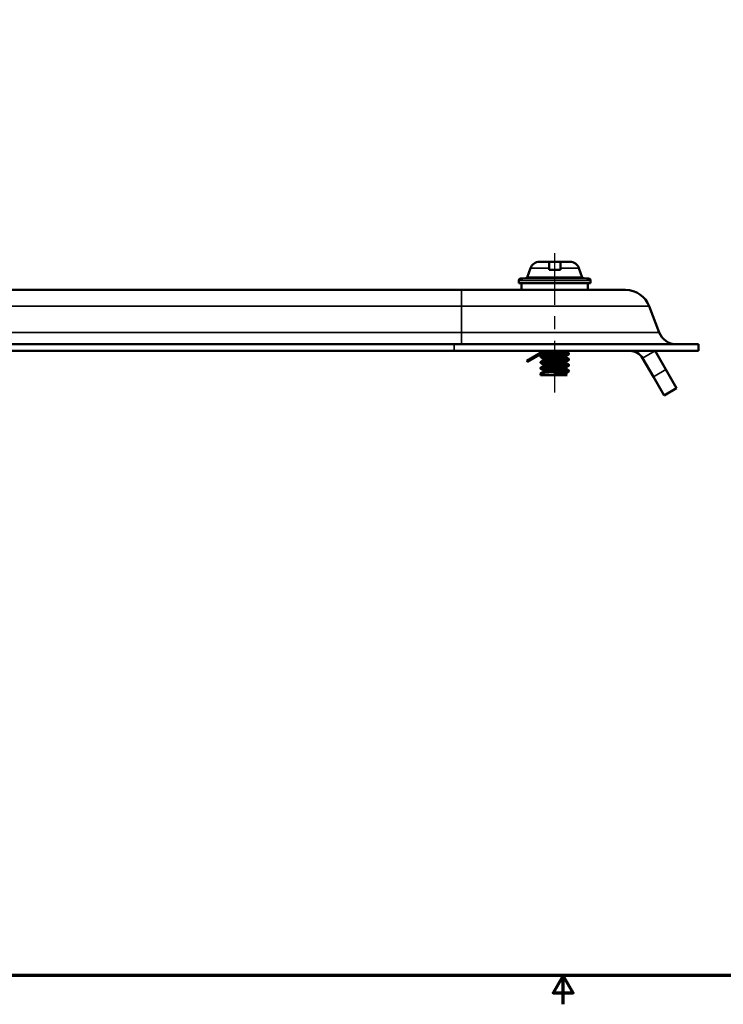
# Model space of a CAD drawing. Units: inches. Extents: x 0.1 to 21.9, y 0.1 to 16.9.
# Drawn here: x 6.3 to 12.4, y 0.1 to 8.7 of the extents above; entities that cross this region are included whole.
import ezdxf

# ---------------------------------------------------------------- set-up
doc = ezdxf.new("R2010")
doc.units = ezdxf.units.IN
doc.header["$MEASUREMENT"] = 0
doc.linetypes.add('CHAIN', pattern=[0.7087, 0.4724, -0.0591, 0.1181, -0.0591])
for name, color, linetype, lineweight in [('Border (ANSI)', 7, 'Continuous', 70), ('Centerline (ANSI)', 7, 'Continuous', 25), ('Visible (ANSI)', 7, 'Continuous', 50), ('Visible Narrow (ANSI)', 7, 'Continuous', 35)]:
    doc.layers.add(name, color=color, linetype=linetype, lineweight=lineweight)

# ---------------------------------------------------------------- blocks, each defined once
blk = doc.blocks.new('Borders Default Border')
at = {"layer": 'Border (ANSI)', "flags": 128}
for points in [[(0.3937, 0.3937), (0.3937, 16.6063), (21.6063, 16.6063), (21.6063, 0.3937), (0.3937, 0.3937)], [(11, 0.1437), (11, 0.3937), (10.9134, 0.2437), (11.0866, 0.2437), (11, 0.3937)]]:
    blk.add_lwpolyline(points, dxfattribs=at)

msp = doc.modelspace()

# ---------------------------------------------------------------- linework, layer by layer
at = {"layer": 'Centerline (ANSI)', "linetype": 'CHAIN', "ltscale": 0.952448}
msp.add_line((10.926, 5.4733), (10.926, 6.7581), dxfattribs=at)
at = {"layer": 'Visible (ANSI)'}
for p, q in [((11.0581, 6.6099), (10.7938, 6.6099)), ((10.876, 6.6099), (10.876, 6.5548)), ((10.976, 6.6099), (10.876, 6.6099)), ((10.976, 6.5548), (10.976, 6.6099)), ((10.715, 6.5548), (10.686, 6.4749)), ((10.876, 6.5548), (10.876, 6.5399)), ((10.876, 6.5399), (10.976, 6.5399)), ((10.976, 6.5399), (10.976, 6.5548)), ((11.1369, 6.5548), (11.166, 6.4749)), ((10.6135, 6.4487), (10.6135, 6.4249)), ((10.686, 6.4749), (11.166, 6.4749)), ((10.803, 6.4749), (10.803, 6.4747)), ((10.803, 6.4747), (11.049, 6.4747)), ((11.049, 6.4749), (11.049, 6.4747)), ((11.2385, 6.4487), (11.2385, 6.4249)), ((5.2385, 6.3649), (10.1135, 6.3649)), ((11.5427, 6.3649), (10.1135, 6.3649)), ((10.6135, 6.4249), (11.2385, 6.4249)), ((10.6375, 6.3649), (10.6375, 6.4249)), ((11.2145, 6.3649), (11.2145, 6.4249)), ((11.7484, 6.223), (11.8348, 5.9956)), ((10.051, 5.8924), (5.301, 5.8924)), ((5.301, 5.8337), (10.051, 5.8337)), ((12.176, 5.8924), (10.051, 5.8924)), ((12.176, 5.8337), (10.051, 5.8337)), ((10.4572, 5.8336), (10.7452, 5.8336)), ((10.8322, 5.8336), (10.6816, 5.7466)), ((10.8522, 5.8336), (10.6866, 5.738)), ((11.1275, 5.8336), (10.7452, 5.8336)), ((10.803, 5.8336), (10.803, 5.8303)), ((11.024, 5.828), (11.024, 5.8336)), ((11.1275, 5.8336), (11.3252, 5.8336)), ((11.3252, 5.8336), (11.5112, 5.8336)), ((11.5112, 5.8336), (11.5822, 5.8336)), ((11.7987, 5.8336), (11.8925, 5.6712)), ((12.176, 5.8924), (12.176, 5.8337)), ((10.803, 5.7885), (10.803, 5.7803)), ((10.828, 5.8035), (10.828, 5.8158)), ((10.828, 5.7535), (10.828, 5.7658)), ((11.024, 5.778), (11.024, 5.7903)), ((11.049, 5.8135), (11.049, 5.8053)), ((11.049, 5.7635), (11.049, 5.7553)), ((11.6905, 5.7711), (11.7842, 5.6087)), ((10.803, 5.7385), (10.803, 5.7303)), ((10.803, 5.6885), (10.803, 5.6803)), ((10.828, 5.7035), (10.828, 5.7158)), ((10.828, 5.6535), (10.828, 5.6658)), ((11.024, 5.728), (11.024, 5.7403)), ((11.024, 5.678), (11.024, 5.6903)), ((11.049, 5.7135), (11.049, 5.7053)), ((11.049, 5.6635), (11.049, 5.6553)), ((11.9862, 5.5088), (11.8925, 5.6712)), ((10.803, 5.6385), (10.803, 5.6219)), ((10.926, 5.6219), (10.803, 5.6219)), ((10.926, 5.6219), (10.926, 5.6428)), ((10.926, 5.6219), (10.9969, 5.6219)), ((10.9969, 5.6219), (11.0353, 5.6219)), ((11.024, 5.628), (11.024, 5.6403)), ((11.7842, 5.6087), (11.878, 5.4463)), ((11.9862, 5.5088), (11.878, 5.4463))]:
    msp.add_line(p, q, dxfattribs=at)
for centre, radius, start, end in [((10.7938, 6.5261), 0.0838, 90, 160), ((11.0581, 6.5261), 0.0838, 20, 90), ((10.6291, 6.4487), 0.0156, 95.351, 180), ((10.8687, 3.8901), 2.5854, 91.45781, 95.351), ((10.9832, 3.8901), 2.5854, 84.649, 88.54219), ((11.2228, 6.4487), 0.0156, 0, 84.649), ((11.5427, 6.1449), 0.22, 20.8, 90), ((11.9843, 6.0524), 0.16, 200.8, 270), ((11.5822, 5.7086), 0.125, 30, 90), ((11.5822, 5.7086), 0.25, 30, 30.01323)]:
    msp.add_arc(centre, radius, start, end, dxfattribs=at)
for points in [[(10.4572, 5.8336), (10.4556, 5.8336), (10.4539, 5.8336), (10.4522, 5.8337)], [(10.8143, 5.8233), (10.8107, 5.8253), (10.8072, 5.8274), (10.8037, 5.8294)], [(10.8037, 5.7894), (10.8121, 5.7942), (10.8205, 5.7991), (10.8289, 5.804)], [(10.828, 5.7653), (10.8199, 5.77), (10.8118, 5.7747), (10.8037, 5.7794)], [(10.8037, 5.7394), (10.8121, 5.7442), (10.8205, 5.7491), (10.8289, 5.754)], [(10.828, 5.8153), (10.8267, 5.816), (10.8255, 5.8167), (10.8242, 5.8175)], [(11.0482, 5.8044), (11.0399, 5.7996), (11.0315, 5.7947), (11.0231, 5.7898)], [(11.0482, 5.7544), (11.0399, 5.7496), (11.0315, 5.7447), (11.0231, 5.7398)], [(11.024, 5.8285), (11.0321, 5.8238), (11.0401, 5.8191), (11.0482, 5.8144)], [(11.024, 5.7785), (11.0321, 5.7738), (11.0401, 5.7691), (11.0482, 5.7644)], [(10.828, 5.7153), (10.8199, 5.72), (10.8118, 5.7247), (10.8037, 5.7294)], [(10.8037, 5.6894), (10.8121, 5.6943), (10.8205, 5.6991), (10.8289, 5.704)], [(10.828, 5.6653), (10.8199, 5.67), (10.8118, 5.6747), (10.8037, 5.6794)], [(11.0482, 5.7044), (11.0399, 5.6996), (11.0315, 5.6947), (11.0231, 5.6898)], [(11.024, 5.7285), (11.0321, 5.7238), (11.0401, 5.7191), (11.0482, 5.7144)], [(11.024, 5.6785), (11.0321, 5.6738), (11.0401, 5.6691), (11.0482, 5.6644)], [(10.8037, 5.6394), (10.8121, 5.6442), (10.8205, 5.6491), (10.8289, 5.654)], [(11.0482, 5.6544), (11.0398, 5.6495), (11.0314, 5.6447), (11.0231, 5.6398)], [(11.024, 5.6285), (11.0277, 5.6263), (11.0315, 5.6241), (11.0353, 5.6219)]]:
    msp.add_open_spline(points, degree=3, dxfattribs=at)
for points, knots in [([(10.813, 5.8336), (10.8123, 5.8335), (10.8116, 5.8334), (10.811, 5.8332), (10.8084, 5.8328), (10.8064, 5.8323), (10.8051, 5.8318), (10.8037, 5.8313), (10.803, 5.8308), (10.803, 5.8303), (10.8029, 5.83), (10.8032, 5.8297), (10.8037, 5.8294)], [0.735837676, 0.735837676, 0.735837676, 0.735837676, 0.736328125, 0.736328125, 0.736328125, 0.73828125, 0.73828125, 0.73828125, 0.740234375, 0.740234375, 0.740234375, 0.741513058, 0.741513058, 0.741513058, 0.741513058]), ([(10.828, 5.8158), (10.828, 5.8166), (10.8295, 5.8175), (10.8324, 5.8183), (10.8358, 5.8193), (10.8414, 5.8202), (10.8487, 5.8211), (10.8523, 5.8216), (10.8563, 5.8221), (10.8608, 5.8226), (10.8652, 5.8231), (10.8699, 5.8235), (10.875, 5.824), (10.88, 5.8245), (10.8854, 5.825), (10.8909, 5.8255), (10.8964, 5.826), (10.9021, 5.8264), (10.9078, 5.8269), (10.9136, 5.8274), (10.9196, 5.8278), (10.9255, 5.8283), (10.9314, 5.8288), (10.9373, 5.8293), (10.9431, 5.8298), (10.9489, 5.8303), (10.9547, 5.8308), (10.9602, 5.8312), (10.9657, 5.8317), (10.971, 5.8322), (10.9761, 5.8327), (10.9795, 5.833), (10.9828, 5.8333), (10.9859, 5.8336)], [0.25456623, 0.25456623, 0.25456623, 0.25456623, 0.2578125, 0.2578125, 0.2578125, 0.26171875, 0.26171875, 0.26171875, 0.26367188, 0.26367188, 0.26367188, 0.265625, 0.265625, 0.265625, 0.26757813, 0.26757813, 0.26757813, 0.26953125, 0.26953125, 0.26953125, 0.27148438, 0.27148438, 0.27148438, 0.2734375, 0.2734375, 0.2734375, 0.27539063, 0.27539063, 0.27539063, 0.27734375, 0.27734375, 0.27734375, 0.27864191, 0.27864191, 0.27864191, 0.27864191]), ([(11.0489, 5.8053), (11.0489, 5.8047), (11.048, 5.8041), (11.0461, 5.8036), (11.0445, 5.8031), (11.0423, 5.8027), (11.0395, 5.8022), (11.0367, 5.8017), (11.0333, 5.8013), (11.0294, 5.8008), (11.0255, 5.8003), (11.021, 5.7998), (11.016, 5.7993), (11.0111, 5.7988), (11.0057, 5.7984), (10.9999, 5.7979), (10.9941, 5.7975), (10.9879, 5.797), (10.9814, 5.7966), (10.9749, 5.7961), (10.9682, 5.7956), (10.9612, 5.7952), (10.9543, 5.7947), (10.947, 5.7942), (10.9398, 5.7937), (10.9326, 5.7932), (10.9254, 5.7927), (10.9181, 5.7923), (10.9109, 5.7918), (10.9036, 5.7914), (10.8965, 5.7909), (10.8895, 5.7905), (10.8827, 5.79), (10.876, 5.7895), (10.8694, 5.7891), (10.8629, 5.7886), (10.8569, 5.7881), (10.8509, 5.7876), (10.8453, 5.7871), (10.8401, 5.7866), (10.8349, 5.7862), (10.8301, 5.7857), (10.8259, 5.7853), (10.8217, 5.7848), (10.818, 5.7844), (10.8149, 5.7839), (10.8117, 5.7834), (10.8092, 5.7829), (10.8073, 5.7825), (10.8054, 5.782), (10.8041, 5.7815), (10.8034, 5.781), (10.8028, 5.7805), (10.8028, 5.78), (10.8034, 5.7796), (10.8035, 5.7795), (10.8036, 5.7795), (10.8037, 5.7794)], [0.77495275, 0.77495275, 0.77495275, 0.77495275, 0.77734375, 0.77734375, 0.77734375, 0.77929688, 0.77929688, 0.77929688, 0.78125, 0.78125, 0.78125, 0.78320313, 0.78320313, 0.78320313, 0.78515625, 0.78515625, 0.78515625, 0.78710938, 0.78710938, 0.78710938, 0.7890625, 0.7890625, 0.7890625, 0.79101563, 0.79101563, 0.79101563, 0.79296875, 0.79296875, 0.79296875, 0.79492188, 0.79492188, 0.79492188, 0.796875, 0.796875, 0.796875, 0.79882813, 0.79882813, 0.79882813, 0.80078125, 0.80078125, 0.80078125, 0.80273438, 0.80273438, 0.80273438, 0.8046875, 0.8046875, 0.8046875, 0.80664063, 0.80664063, 0.80664063, 0.80859375, 0.80859375, 0.80859375, 0.81054688, 0.81054688, 0.81054688, 0.81076196, 0.81076196, 0.81076196, 0.81076196]), ([(11.049, 5.7553), (11.049, 5.7549), (11.0486, 5.7546), (11.0478, 5.7542), (11.0468, 5.7538), (11.0452, 5.7533), (11.043, 5.7529), (11.0385, 5.7519), (11.0315, 5.751), (11.0225, 5.75), (11.0136, 5.749), (11.0024, 5.7481), (10.9901, 5.7472), (10.9777, 5.7463), (10.9639, 5.7453), (10.9497, 5.7444), (10.9426, 5.7439), (10.9353, 5.7434), (10.928, 5.7429), (10.9207, 5.7424), (10.9135, 5.742), (10.9063, 5.7415), (10.8992, 5.7411), (10.892, 5.7406), (10.8852, 5.7402), (10.8783, 5.7397), (10.8717, 5.7392), (10.8654, 5.7388), (10.8591, 5.7383), (10.853, 5.7378), (10.8474, 5.7373), (10.8418, 5.7368), (10.8367, 5.7363), (10.832, 5.7359), (10.8273, 5.7354), (10.8231, 5.735), (10.8195, 5.7345), (10.8158, 5.7341), (10.8128, 5.7336), (10.8103, 5.7331), (10.8078, 5.7326), (10.8059, 5.7321), (10.8047, 5.7317), (10.8035, 5.7312), (10.8029, 5.7307), (10.803, 5.7302), (10.803, 5.7299), (10.8032, 5.7297), (10.8037, 5.7294)], [0.84420012, 0.84420012, 0.84420012, 0.84420012, 0.84570313, 0.84570313, 0.84570313, 0.84765625, 0.84765625, 0.84765625, 0.8515625, 0.8515625, 0.8515625, 0.85546875, 0.85546875, 0.85546875, 0.859375, 0.859375, 0.859375, 0.86132813, 0.86132813, 0.86132813, 0.86328125, 0.86328125, 0.86328125, 0.86523438, 0.86523438, 0.86523438, 0.8671875, 0.8671875, 0.8671875, 0.86914063, 0.86914063, 0.86914063, 0.87109375, 0.87109375, 0.87109375, 0.87304688, 0.87304688, 0.87304688, 0.875, 0.875, 0.875, 0.87695312, 0.87695312, 0.87695312, 0.87890625, 0.87890625, 0.87890625, 0.88000924, 0.88000924, 0.88000924, 0.88000924]), ([(10.803, 5.7885), (10.803, 5.7891), (10.804, 5.7897), (10.806, 5.7903), (10.8076, 5.7907), (10.81, 5.7912), (10.8129, 5.7917), (10.8159, 5.7922), (10.8195, 5.7926), (10.8236, 5.7931), (10.8277, 5.7936), (10.8325, 5.7942), (10.8377, 5.7946), (10.8429, 5.7951), (10.8485, 5.7956), (10.8546, 5.7961), (10.8607, 5.7965), (10.8673, 5.797), (10.874, 5.7975), (10.8808, 5.798), (10.8878, 5.7984), (10.895, 5.7989), (10.9023, 5.7994), (10.9098, 5.8), (10.9172, 5.8005), (10.9246, 5.801), (10.9321, 5.8014), (10.9395, 5.8019), (10.947, 5.8024), (10.9544, 5.8028), (10.9615, 5.8033), (10.9687, 5.8038), (10.9756, 5.8042), (10.9823, 5.8047), (10.9957, 5.8057), (11.0075, 5.8067), (11.0176, 5.8077), (11.0226, 5.8082), (11.0271, 5.8086), (11.0309, 5.8091), (11.0348, 5.8096), (11.0382, 5.81), (11.0408, 5.8105), (11.0435, 5.811), (11.0455, 5.8115), (11.0469, 5.812), (11.0483, 5.8125), (11.049, 5.813), (11.049, 5.8135), (11.049, 5.8138), (11.0487, 5.8141), (11.0482, 5.8144)], [0.22417595, 0.22417595, 0.22417595, 0.22417595, 0.2265625, 0.2265625, 0.2265625, 0.22851563, 0.22851563, 0.22851563, 0.23046875, 0.23046875, 0.23046875, 0.23242188, 0.23242188, 0.23242188, 0.234375, 0.234375, 0.234375, 0.23632813, 0.23632813, 0.23632813, 0.23828125, 0.23828125, 0.23828125, 0.24023438, 0.24023438, 0.24023438, 0.2421875, 0.2421875, 0.2421875, 0.24414063, 0.24414063, 0.24414063, 0.24609375, 0.24609375, 0.24609375, 0.25, 0.25, 0.25, 0.25195313, 0.25195313, 0.25195313, 0.25390625, 0.25390625, 0.25390625, 0.25585938, 0.25585938, 0.25585938, 0.2578125, 0.2578125, 0.2578125, 0.25897669, 0.25897669, 0.25897669, 0.25897669]), ([(10.803, 5.7385), (10.803, 5.7389), (10.8033, 5.7392), (10.8039, 5.7395), (10.8048, 5.74), (10.8064, 5.7404), (10.8087, 5.7409), (10.811, 5.7414), (10.8138, 5.7418), (10.8173, 5.7423), (10.8208, 5.7428), (10.825, 5.7433), (10.8296, 5.7438), (10.8343, 5.7443), (10.8394, 5.7448), (10.8451, 5.7453), (10.8507, 5.7458), (10.8568, 5.7462), (10.8633, 5.7467), (10.8697, 5.7472), (10.8764, 5.7476), (10.8834, 5.7481), (10.8905, 5.7486), (10.8978, 5.7491), (10.9051, 5.7496), (10.9198, 5.7506), (10.9351, 5.7516), (10.9497, 5.7525), (10.957, 5.753), (10.9642, 5.7535), (10.9712, 5.7539), (10.9782, 5.7544), (10.9849, 5.7549), (10.9912, 5.7554), (10.9975, 5.7559), (11.0035, 5.7564), (11.009, 5.7569), (11.0146, 5.7574), (11.0196, 5.7579), (11.0241, 5.7583), (11.0286, 5.7588), (11.0326, 5.7593), (11.0359, 5.7597), (11.0393, 5.7602), (11.042, 5.7607), (11.0441, 5.7612), (11.0462, 5.7617), (11.0476, 5.7622), (11.0483, 5.7627), (11.0491, 5.7632), (11.0492, 5.7637), (11.0485, 5.7642), (11.0485, 5.7642), (11.0484, 5.7643), (11.0482, 5.7644)], [0.15687329, 0.15687329, 0.15687329, 0.15687329, 0.15820313, 0.15820313, 0.15820313, 0.16015625, 0.16015625, 0.16015625, 0.16210938, 0.16210938, 0.16210938, 0.1640625, 0.1640625, 0.1640625, 0.16601563, 0.16601563, 0.16601563, 0.16796875, 0.16796875, 0.16796875, 0.16992188, 0.16992188, 0.16992188, 0.171875, 0.171875, 0.171875, 0.17578125, 0.17578125, 0.17578125, 0.17773438, 0.17773438, 0.17773438, 0.1796875, 0.1796875, 0.1796875, 0.18164063, 0.18164063, 0.18164063, 0.18359375, 0.18359375, 0.18359375, 0.18554688, 0.18554688, 0.18554688, 0.1875, 0.1875, 0.1875, 0.18945313, 0.18945313, 0.18945313, 0.19140625, 0.19140625, 0.19140625, 0.19167976, 0.19167976, 0.19167976, 0.19167976]), ([(10.828, 5.7658), (10.828, 5.766), (10.8281, 5.7662), (10.8282, 5.7665), (10.8287, 5.7669), (10.8297, 5.7674), (10.8312, 5.7679), (10.8327, 5.7684), (10.8347, 5.7689), (10.8372, 5.7694), (10.8397, 5.7699), (10.8426, 5.7703), (10.8461, 5.7708), (10.8495, 5.7713), (10.8534, 5.7717), (10.8576, 5.7722), (10.866, 5.7732), (10.8761, 5.7742), (10.8869, 5.7751), (10.8976, 5.7761), (10.9094, 5.777), (10.9212, 5.7779), (10.9329, 5.7789), (10.9449, 5.7799), (10.9561, 5.7809), (10.9617, 5.7814), (10.9672, 5.7819), (10.9724, 5.7823), (10.9776, 5.7828), (10.9825, 5.7833), (10.9871, 5.7837), (10.9917, 5.7842), (10.9961, 5.7847), (10.9999, 5.7852), (11.0038, 5.7857), (11.0072, 5.7861), (11.0103, 5.7866), (11.0133, 5.7871), (11.0158, 5.7876), (11.0179, 5.7881), (11.0199, 5.7886), (11.0215, 5.789), (11.0225, 5.7895), (11.0227, 5.7896), (11.0229, 5.7897), (11.0231, 5.7898)], [0.18668052, 0.18668052, 0.18668052, 0.18668052, 0.1875, 0.1875, 0.1875, 0.18945312, 0.18945312, 0.18945312, 0.19140625, 0.19140625, 0.19140625, 0.19335937, 0.19335937, 0.19335937, 0.1953125, 0.1953125, 0.1953125, 0.19921875, 0.19921875, 0.19921875, 0.203125, 0.203125, 0.203125, 0.20703125, 0.20703125, 0.20703125, 0.20898438, 0.20898438, 0.20898438, 0.2109375, 0.2109375, 0.2109375, 0.21289062, 0.21289062, 0.21289062, 0.21484375, 0.21484375, 0.21484375, 0.21679688, 0.21679688, 0.21679688, 0.21875, 0.21875, 0.21875, 0.21916398, 0.21916398, 0.21916398, 0.21916398]), ([(11.024, 5.828), (11.024, 5.8275), (11.0234, 5.827), (11.0224, 5.8265), (11.0213, 5.826), (11.0197, 5.8255), (11.0175, 5.825), (11.0154, 5.8245), (11.0128, 5.824), (11.0097, 5.8236), (11.0066, 5.8231), (11.003, 5.8226), (10.9991, 5.8222), (10.9912, 5.8212), (10.9815, 5.8202), (10.971, 5.8192), (10.9605, 5.8182), (10.9488, 5.8173), (10.937, 5.8164), (10.9311, 5.8159), (10.9251, 5.8154), (10.9191, 5.8149), (10.9132, 5.8144), (10.9073, 5.8139), (10.9016, 5.8134), (10.8958, 5.8129), (10.8901, 5.8124), (10.8847, 5.8119), (10.8793, 5.8115), (10.8742, 5.811), (10.8693, 5.8105), (10.8645, 5.8101), (10.8599, 5.8096), (10.8557, 5.8091), (10.8516, 5.8086), (10.8478, 5.8081), (10.8445, 5.8076), (10.8412, 5.8071), (10.8383, 5.8066), (10.836, 5.8061), (10.8336, 5.8057), (10.8318, 5.8052), (10.8304, 5.8047), (10.8298, 5.8045), (10.8293, 5.8043), (10.8289, 5.804)], [0.72266355, 0.72266355, 0.72266355, 0.72266355, 0.72460938, 0.72460938, 0.72460938, 0.7265625, 0.7265625, 0.7265625, 0.72851563, 0.72851563, 0.72851563, 0.73046875, 0.73046875, 0.73046875, 0.734375, 0.734375, 0.734375, 0.73828125, 0.73828125, 0.73828125, 0.74023438, 0.74023438, 0.74023438, 0.7421875, 0.7421875, 0.7421875, 0.74414063, 0.74414063, 0.74414063, 0.74609375, 0.74609375, 0.74609375, 0.74804688, 0.74804688, 0.74804688, 0.75, 0.75, 0.75, 0.75195313, 0.75195313, 0.75195313, 0.75390625, 0.75390625, 0.75390625, 0.75486387, 0.75486387, 0.75486387, 0.75486387]), ([(11.024, 5.778), (11.024, 5.7777), (11.0238, 5.7774), (11.0235, 5.7772), (11.0229, 5.7767), (11.0218, 5.7762), (11.0201, 5.7757), (11.0185, 5.7752), (11.0163, 5.7747), (11.0136, 5.7742), (11.011, 5.7737), (11.0078, 5.7733), (11.0043, 5.7728), (11.0007, 5.7723), (10.9966, 5.7718), (10.9922, 5.7714), (10.9879, 5.7709), (10.9831, 5.7704), (10.9781, 5.7699), (10.973, 5.7694), (10.9676, 5.7689), (10.9621, 5.7684), (10.9566, 5.7679), (10.9509, 5.7675), (10.9451, 5.767), (10.9392, 5.7665), (10.9332, 5.7661), (10.9273, 5.7656), (10.9213, 5.7651), (10.9154, 5.7646), (10.9095, 5.7641), (10.8977, 5.7631), (10.8864, 5.7621), (10.8761, 5.7612), (10.8709, 5.7607), (10.8661, 5.7602), (10.8617, 5.7598), (10.8572, 5.7593), (10.853, 5.7588), (10.8493, 5.7583), (10.8456, 5.7578), (10.8423, 5.7573), (10.8395, 5.7568), (10.8367, 5.7563), (10.8344, 5.7558), (10.8326, 5.7554), (10.8308, 5.7549), (10.8296, 5.7545), (10.8289, 5.754)], [0.78996287, 0.78996287, 0.78996287, 0.78996287, 0.79101563, 0.79101563, 0.79101563, 0.79296875, 0.79296875, 0.79296875, 0.79492188, 0.79492188, 0.79492188, 0.796875, 0.796875, 0.796875, 0.79882813, 0.79882813, 0.79882813, 0.80078125, 0.80078125, 0.80078125, 0.80273438, 0.80273438, 0.80273438, 0.8046875, 0.8046875, 0.8046875, 0.80664063, 0.80664063, 0.80664063, 0.80859375, 0.80859375, 0.80859375, 0.8125, 0.8125, 0.8125, 0.81445313, 0.81445313, 0.81445313, 0.81640625, 0.81640625, 0.81640625, 0.81835938, 0.81835938, 0.81835938, 0.8203125, 0.8203125, 0.8203125, 0.82216281, 0.82216281, 0.82216281, 0.82216281]), ([(11.049, 5.7053), (11.049, 5.7051), (11.0489, 5.705), (11.0488, 5.7048), (11.0484, 5.7044), (11.0473, 5.7039), (11.0456, 5.7035), (11.044, 5.703), (11.0416, 5.7026), (11.0387, 5.7021), (11.0359, 5.7016), (11.0324, 5.7011), (11.0284, 5.7007), (11.0243, 5.7002), (11.0197, 5.6997), (11.0147, 5.6992), (11.0097, 5.6987), (11.0042, 5.6983), (10.9984, 5.6978), (10.9925, 5.6974), (10.9862, 5.6969), (10.9796, 5.6965), (10.9731, 5.696), (10.9664, 5.6955), (10.9593, 5.695), (10.9523, 5.6945), (10.9451, 5.694), (10.9379, 5.6936), (10.9235, 5.6926), (10.9087, 5.6917), (10.8947, 5.6908), (10.8807, 5.6899), (10.8672, 5.6889), (10.8554, 5.688), (10.8494, 5.6875), (10.8438, 5.687), (10.8387, 5.6865), (10.8335, 5.686), (10.8289, 5.6856), (10.8248, 5.6851), (10.8207, 5.6847), (10.817, 5.6842), (10.814, 5.6838), (10.811, 5.6833), (10.8086, 5.6828), (10.8068, 5.6823), (10.805, 5.6818), (10.8038, 5.6813), (10.8033, 5.6809), (10.8028, 5.6804), (10.8029, 5.6799), (10.8036, 5.6795), (10.8036, 5.6795), (10.8037, 5.6794), (10.8037, 5.6794)], [0.91344708, 0.91344708, 0.91344708, 0.91344708, 0.9140625, 0.9140625, 0.9140625, 0.91601562, 0.91601562, 0.91601562, 0.91796875, 0.91796875, 0.91796875, 0.91992188, 0.91992188, 0.91992188, 0.921875, 0.921875, 0.921875, 0.92382812, 0.92382812, 0.92382812, 0.92578125, 0.92578125, 0.92578125, 0.92773438, 0.92773438, 0.92773438, 0.9296875, 0.9296875, 0.9296875, 0.93359375, 0.93359375, 0.93359375, 0.9375, 0.9375, 0.9375, 0.93945312, 0.93945312, 0.93945312, 0.94140625, 0.94140625, 0.94140625, 0.94335938, 0.94335938, 0.94335938, 0.9453125, 0.9453125, 0.9453125, 0.94726562, 0.94726562, 0.94726562, 0.94921875, 0.94921875, 0.94921875, 0.94926208, 0.94926208, 0.94926208, 0.94926208]), ([(10.803, 5.6885), (10.803, 5.6886), (10.803, 5.6887), (10.803, 5.6887), (10.8032, 5.6892), (10.8041, 5.6897), (10.8056, 5.6901), (10.8071, 5.6906), (10.8093, 5.6911), (10.8122, 5.6915), (10.815, 5.692), (10.8185, 5.6925), (10.8225, 5.693), (10.8266, 5.6935), (10.8312, 5.694), (10.8363, 5.6945), (10.8466, 5.6955), (10.8587, 5.6964), (10.8723, 5.6973), (10.8791, 5.6978), (10.886, 5.6983), (10.8932, 5.6988), (10.9004, 5.6993), (10.9078, 5.6998), (10.9153, 5.7003), (10.9228, 5.7008), (10.9302, 5.7013), (10.9376, 5.7018), (10.945, 5.7022), (10.9525, 5.7027), (10.9597, 5.7032), (10.9669, 5.7036), (10.9738, 5.7041), (10.9805, 5.7046), (10.9872, 5.7051), (10.9937, 5.7056), (10.9997, 5.7061), (11.0056, 5.7066), (11.0112, 5.7071), (11.0163, 5.7076), (11.0213, 5.708), (11.026, 5.7085), (11.0299, 5.709), (11.0339, 5.7094), (11.0373, 5.7099), (11.0401, 5.7104), (11.0429, 5.7109), (11.0451, 5.7114), (11.0465, 5.7119), (11.049, 5.7127), (11.0496, 5.7136), (11.0482, 5.7144)], [0.08958054, 0.08958054, 0.08958054, 0.08958054, 0.08984375, 0.08984375, 0.08984375, 0.09179688, 0.09179688, 0.09179688, 0.09375, 0.09375, 0.09375, 0.09570313, 0.09570313, 0.09570313, 0.09765625, 0.09765625, 0.09765625, 0.1015625, 0.1015625, 0.1015625, 0.10351563, 0.10351563, 0.10351563, 0.10546875, 0.10546875, 0.10546875, 0.10742188, 0.10742188, 0.10742188, 0.109375, 0.109375, 0.109375, 0.11132813, 0.11132813, 0.11132813, 0.11328125, 0.11328125, 0.11328125, 0.11523438, 0.11523438, 0.11523438, 0.1171875, 0.1171875, 0.1171875, 0.11914063, 0.11914063, 0.11914063, 0.12109375, 0.12109375, 0.12109375, 0.12437762, 0.12437762, 0.12437762, 0.12437762]), ([(10.803, 5.6385), (10.803, 5.6388), (10.8032, 5.6391), (10.8037, 5.6394), (10.8053, 5.6403), (10.8097, 5.6412), (10.8165, 5.6422), (10.8198, 5.6427), (10.8239, 5.6432), (10.8285, 5.6437), (10.833, 5.6442), (10.8381, 5.6447), (10.8436, 5.6452), (10.8492, 5.6456), (10.8552, 5.6461), (10.8616, 5.6466), (10.868, 5.647), (10.8747, 5.6475), (10.8816, 5.648), (10.8886, 5.6485), (10.8959, 5.649), (10.9032, 5.6495), (10.9106, 5.65), (10.918, 5.6505), (10.9255, 5.651), (10.9329, 5.6515), (10.9405, 5.652), (10.9478, 5.6524), (10.9552, 5.6529), (10.9623, 5.6533), (10.9694, 5.6538), (10.9764, 5.6543), (10.9832, 5.6548), (10.9896, 5.6553), (10.9959, 5.6558), (11.0019, 5.6563), (11.0076, 5.6568), (11.0188, 5.6578), (11.0281, 5.6587), (11.035, 5.6596), (11.0385, 5.6601), (11.0413, 5.6606), (11.0435, 5.6611), (11.0457, 5.6616), (11.0473, 5.6621), (11.0481, 5.6626), (11.049, 5.6631), (11.0492, 5.6636), (11.0487, 5.6641), (11.0486, 5.6642), (11.0484, 5.6643), (11.0482, 5.6644)], [0.02227712, 0.02227712, 0.02227712, 0.02227712, 0.0234375, 0.0234375, 0.0234375, 0.02734375, 0.02734375, 0.02734375, 0.02929688, 0.02929688, 0.02929688, 0.03125, 0.03125, 0.03125, 0.03320313, 0.03320313, 0.03320313, 0.03515625, 0.03515625, 0.03515625, 0.03710938, 0.03710938, 0.03710938, 0.0390625, 0.0390625, 0.0390625, 0.04101563, 0.04101563, 0.04101563, 0.04296875, 0.04296875, 0.04296875, 0.04492188, 0.04492188, 0.04492188, 0.046875, 0.046875, 0.046875, 0.05078125, 0.05078125, 0.05078125, 0.05273438, 0.05273438, 0.05273438, 0.0546875, 0.0546875, 0.0546875, 0.05664063, 0.05664063, 0.05664063, 0.05708301, 0.05708301, 0.05708301, 0.05708301]), ([(10.828, 5.7158), (10.828, 5.7159), (10.828, 5.716), (10.828, 5.7161), (10.8282, 5.7166), (10.8289, 5.7171), (10.8302, 5.7176), (10.8314, 5.7181), (10.8332, 5.7186), (10.8354, 5.719), (10.8377, 5.7195), (10.8405, 5.72), (10.8437, 5.7205), (10.8469, 5.7209), (10.8505, 5.7214), (10.8546, 5.7219), (10.8586, 5.7223), (10.8631, 5.7228), (10.8678, 5.7233), (10.8726, 5.7238), (10.8776, 5.7243), (10.8829, 5.7248), (10.8882, 5.7253), (10.8938, 5.7258), (10.8995, 5.7262), (10.9052, 5.7267), (10.911, 5.7271), (10.9168, 5.7276), (10.9227, 5.7281), (10.9287, 5.7286), (10.9346, 5.729), (10.9463, 5.73), (10.958, 5.731), (10.9685, 5.732), (10.9791, 5.7329), (10.9889, 5.7338), (10.997, 5.7348), (11.0051, 5.7358), (11.0117, 5.7368), (11.0163, 5.7377), (11.0186, 5.7382), (11.0204, 5.7387), (11.0217, 5.7391), (11.0222, 5.7394), (11.0227, 5.7396), (11.0231, 5.7398)], [0.11879707, 0.11879707, 0.11879707, 0.11879707, 0.11914062, 0.11914062, 0.11914062, 0.12109375, 0.12109375, 0.12109375, 0.12304687, 0.12304687, 0.12304687, 0.125, 0.125, 0.125, 0.12695312, 0.12695312, 0.12695312, 0.12890625, 0.12890625, 0.12890625, 0.13085937, 0.13085937, 0.13085937, 0.1328125, 0.1328125, 0.1328125, 0.13476562, 0.13476562, 0.13476562, 0.13671875, 0.13671875, 0.13671875, 0.140625, 0.140625, 0.140625, 0.14453125, 0.14453125, 0.14453125, 0.1484375, 0.1484375, 0.1484375, 0.15039062, 0.15039062, 0.15039062, 0.15127558, 0.15127558, 0.15127558, 0.15127558]), ([(10.828, 5.6658), (10.828, 5.6663), (10.8284, 5.6668), (10.8294, 5.6672), (10.8303, 5.6677), (10.8318, 5.6682), (10.8339, 5.6687), (10.8379, 5.6697), (10.8439, 5.6706), (10.8517, 5.6715), (10.8556, 5.672), (10.8598, 5.6725), (10.8644, 5.673), (10.869, 5.6734), (10.8739, 5.6739), (10.8791, 5.6744), (10.8843, 5.6749), (10.8897, 5.6754), (10.8953, 5.6759), (10.9009, 5.6763), (10.9068, 5.6768), (10.9126, 5.6773), (10.9185, 5.6777), (10.9244, 5.6782), (10.9302, 5.6787), (10.9361, 5.6792), (10.9421, 5.6797), (10.9478, 5.6802), (10.9536, 5.6807), (10.9592, 5.6812), (10.9646, 5.6816), (10.97, 5.6821), (10.9753, 5.6826), (10.9802, 5.6831), (10.9851, 5.6835), (10.9897, 5.684), (10.994, 5.6845), (10.9982, 5.6849), (11.0021, 5.6854), (11.0056, 5.6859), (11.009, 5.6864), (11.012, 5.6869), (11.0145, 5.6874), (11.0171, 5.6879), (11.0191, 5.6883), (11.0206, 5.6888), (11.0217, 5.6891), (11.0225, 5.6895), (11.0231, 5.6898)], [0.0509154, 0.0509154, 0.0509154, 0.0509154, 0.05273437, 0.05273437, 0.05273437, 0.0546875, 0.0546875, 0.0546875, 0.05859375, 0.05859375, 0.05859375, 0.06054687, 0.06054687, 0.06054687, 0.0625, 0.0625, 0.0625, 0.06445312, 0.06445312, 0.06445312, 0.06640625, 0.06640625, 0.06640625, 0.06835937, 0.06835937, 0.06835937, 0.0703125, 0.0703125, 0.0703125, 0.07226562, 0.07226562, 0.07226562, 0.07421875, 0.07421875, 0.07421875, 0.07617187, 0.07617187, 0.07617187, 0.078125, 0.078125, 0.078125, 0.08007812, 0.08007812, 0.08007812, 0.08203125, 0.08203125, 0.08203125, 0.08339388, 0.08339388, 0.08339388, 0.08339388]), ([(11.024, 5.728), (11.024, 5.7279), (11.024, 5.7279), (11.0239, 5.7278), (11.0239, 5.7274), (11.0232, 5.7269), (11.0221, 5.7264), (11.0197, 5.7253), (11.0152, 5.7244), (11.0089, 5.7234), (11.0057, 5.723), (11.002, 5.7225), (10.998, 5.722), (10.994, 5.7215), (10.9895, 5.721), (10.9847, 5.7205), (10.98, 5.72), (10.9749, 5.7196), (10.9696, 5.7191), (10.9643, 5.7186), (10.9586, 5.7181), (10.9529, 5.7176), (10.9472, 5.7172), (10.9414, 5.7167), (10.9354, 5.7162), (10.9295, 5.7158), (10.9234, 5.7153), (10.9175, 5.7148), (10.9116, 5.7143), (10.9058, 5.7138), (10.9, 5.7133), (10.8943, 5.7128), (10.8886, 5.7123), (10.8833, 5.7118), (10.8779, 5.7113), (10.8728, 5.7109), (10.868, 5.7104), (10.8632, 5.7099), (10.8587, 5.7094), (10.8546, 5.709), (10.8465, 5.708), (10.8399, 5.707), (10.8353, 5.706), (10.8322, 5.7053), (10.83, 5.7047), (10.8289, 5.704)], [0.85725452, 0.85725452, 0.85725452, 0.85725452, 0.85742188, 0.85742188, 0.85742188, 0.859375, 0.859375, 0.859375, 0.86328125, 0.86328125, 0.86328125, 0.86523438, 0.86523438, 0.86523438, 0.8671875, 0.8671875, 0.8671875, 0.86914063, 0.86914063, 0.86914063, 0.87109375, 0.87109375, 0.87109375, 0.87304688, 0.87304688, 0.87304688, 0.875, 0.875, 0.875, 0.87695313, 0.87695313, 0.87695313, 0.87890625, 0.87890625, 0.87890625, 0.88085938, 0.88085938, 0.88085938, 0.8828125, 0.8828125, 0.8828125, 0.88671875, 0.88671875, 0.88671875, 0.88945463, 0.88945463, 0.88945463, 0.88945463]), ([(11.024, 5.678), (11.024, 5.6777), (11.0237, 5.6773), (11.0233, 5.677), (11.0226, 5.6765), (11.0214, 5.676), (11.0197, 5.6755), (11.0179, 5.675), (11.0156, 5.6746), (11.0129, 5.6741), (11.0074, 5.6731), (10.9999, 5.6722), (10.9911, 5.6712), (10.9822, 5.6702), (10.9717, 5.6692), (10.9607, 5.6683), (10.9496, 5.6673), (10.9376, 5.6664), (10.9257, 5.6654), (10.9198, 5.665), (10.9137, 5.6645), (10.9079, 5.664), (10.902, 5.6634), (10.8963, 5.663), (10.8908, 5.6625), (10.8852, 5.662), (10.8798, 5.6615), (10.8747, 5.661), (10.8696, 5.6606), (10.8649, 5.6601), (10.8605, 5.6596), (10.856, 5.6591), (10.8519, 5.6586), (10.8483, 5.6582), (10.8447, 5.6577), (10.8415, 5.6572), (10.8388, 5.6567), (10.836, 5.6562), (10.8338, 5.6557), (10.8321, 5.6552), (10.8306, 5.6548), (10.8295, 5.6544), (10.8289, 5.654)], [0.92455207, 0.92455207, 0.92455207, 0.92455207, 0.92578125, 0.92578125, 0.92578125, 0.92773438, 0.92773438, 0.92773438, 0.9296875, 0.9296875, 0.9296875, 0.93359375, 0.93359375, 0.93359375, 0.9375, 0.9375, 0.9375, 0.94140625, 0.94140625, 0.94140625, 0.94335938, 0.94335938, 0.94335938, 0.9453125, 0.9453125, 0.9453125, 0.94726563, 0.94726563, 0.94726563, 0.94921875, 0.94921875, 0.94921875, 0.95117188, 0.95117188, 0.95117188, 0.953125, 0.953125, 0.953125, 0.95507813, 0.95507813, 0.95507813, 0.95675237, 0.95675237, 0.95675237, 0.95675237]), ([(11.049, 5.6553), (11.049, 5.6549), (11.0485, 5.6545), (11.0475, 5.6541), (11.0464, 5.6536), (11.0447, 5.6532), (11.0424, 5.6527), (11.04, 5.6523), (11.037, 5.6518), (11.0335, 5.6513), (11.03, 5.6508), (11.0259, 5.6503), (11.0213, 5.6499), (11.0167, 5.6494), (11.0116, 5.6489), (11.0061, 5.6484), (11.0006, 5.648), (10.9947, 5.6475), (10.9884, 5.6471), (10.9822, 5.6466), (10.9755, 5.6461), (10.9687, 5.6457), (10.9619, 5.6452), (10.9549, 5.6447), (10.9478, 5.6442), (10.9406, 5.6437), (10.9333, 5.6432), (10.926, 5.6428)], [0.98270015, 0.98270015, 0.98270015, 0.98270015, 0.984375, 0.984375, 0.984375, 0.98632812, 0.98632812, 0.98632812, 0.98828125, 0.98828125, 0.98828125, 0.99023438, 0.99023438, 0.99023438, 0.9921875, 0.9921875, 0.9921875, 0.99414062, 0.99414062, 0.99414062, 0.99609375, 0.99609375, 0.99609375, 0.99804688, 0.99804688, 0.99804688, 1, 1, 1, 1]), ([(10.926, 5.6283), (10.9379, 5.6293), (10.9495, 5.6303), (10.9606, 5.6313), (10.9662, 5.6318), (10.9715, 5.6322), (10.9765, 5.6327), (10.9816, 5.6332), (10.9864, 5.6336), (10.9908, 5.6341), (10.9953, 5.6346), (10.9993, 5.6351), (11.0029, 5.6356), (11.0066, 5.636), (11.0099, 5.6365), (11.0126, 5.637), (11.0154, 5.6375), (11.0176, 5.638), (11.0194, 5.6385), (11.0211, 5.6389), (11.0223, 5.6393), (11.0231, 5.6398)], [0, 0, 0, 0, 0.00390625, 0.00390625, 0.00390625, 0.00585937, 0.00585937, 0.00585937, 0.0078125, 0.0078125, 0.0078125, 0.00976562, 0.00976562, 0.00976562, 0.01171875, 0.01171875, 0.01171875, 0.01367187, 0.01367187, 0.01367187, 0.01550597, 0.01550597, 0.01550597, 0.01550597]), ([(11.024, 5.628), (11.024, 5.6279), (11.0239, 5.6278), (11.0239, 5.6277), (11.0237, 5.6272), (11.023, 5.6267), (11.0217, 5.6262), (11.0204, 5.6257), (11.0187, 5.6252), (11.0164, 5.6247), (11.0141, 5.6243), (11.0112, 5.6238), (11.008, 5.6233), (11.0047, 5.6228), (11.001, 5.6224), (10.9969, 5.6219)], [0.991846507, 0.991846507, 0.991846507, 0.991846507, 0.9921875, 0.9921875, 0.9921875, 0.994140625, 0.994140625, 0.994140625, 0.99609375, 0.99609375, 0.99609375, 0.998046875, 0.998046875, 0.998046875, 1, 1, 1, 1])]:
    msp.add_open_spline(points, degree=3, knots=knots, dxfattribs=at)
at = {"layer": 'Visible Narrow (ANSI)'}
for p, q in [((10.715, 6.5548), (10.876, 6.5548)), ((10.976, 6.5548), (11.1369, 6.5548)), ((11.2385, 6.4487), (10.6135, 6.4487)), ((10.6276, 6.4643), (11.2243, 6.4643)), ((10.1135, 6.3649), (10.1135, 6.223)), ((10.1135, 6.223), (5.2385, 6.223)), ((10.1135, 5.9956), (10.1135, 6.223)), ((10.1135, 6.223), (11.7484, 6.223)), ((5.2385, 5.9956), (10.1135, 5.9956)), ((10.1135, 5.9956), (11.8348, 5.9956)), ((10.1135, 5.9956), (10.1135, 5.8924)), ((10.051, 5.8924), (10.051, 5.8337)), ((10.7452, 5.8337), (10.7452, 5.8336)), ((11.1275, 5.8336), (11.1275, 5.8337)), ((11.3252, 5.8336), (11.3252, 5.8337)), ((11.5112, 5.8337), (11.5112, 5.8336)), ((11.5822, 5.8336), (11.5822, 5.8337)), ((11.6905, 5.7711), (11.7987, 5.8336)), ((10.6816, 5.7466), (10.6866, 5.738)), ((11.7842, 5.6087), (11.8925, 5.6712))]:
    msp.add_line(p, q, dxfattribs=at)

# ---------------------------------------------------------------- block references
msp.add_blockref('Borders Default Border', (0, 0))

doc.saveas('drawing.dxf')
